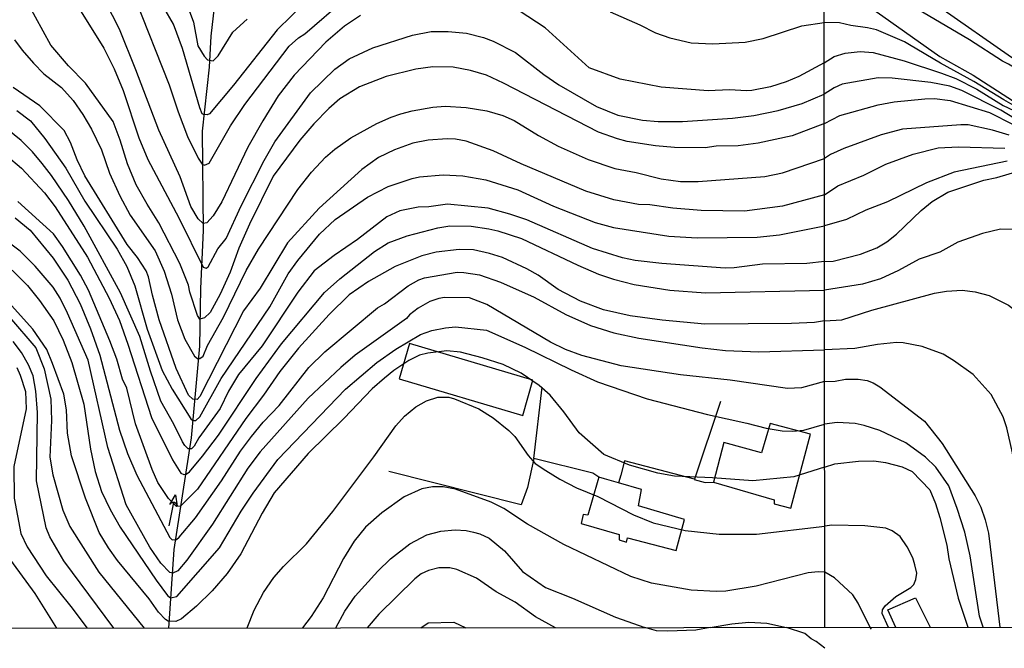
# Model space of a CAD drawing. Extents: x 188424 to 190530, y 1675395 to 1677062.
# Drawn here: x 189254 to 189421, y 1675395 to 1675502 of the extents above; entities that cross this region are included whole.
import ezdxf

# ---------------------------------------------------------------- set-up
doc = ezdxf.new("R2010")
doc.units = 0
doc.header["$LTSCALE"] = 0.04
doc.header["$MEASUREMENT"] = 0
doc.layers.get('0').update_dxf_attribs({"linetype": 'CONTINUOUS'})
for name, color, linetype in [('U-curvas', 254, 'CONTINUOUS'), ('U-planimétrico', 7, 'CONTINUOUS'), ('V-CURVA_DE_NIVEL', 4, 'CONTINUOUS'), ('V-CURVA_MESTRA', 1, 'CONTINUOUS'), ('V-LOTE', 1, 'CONTINUOUS'), ('V-PREDIO', 7, 'CONTINUOUS'), ('V-TALVEGUE', 7, 'CONTINUOUS'), ('X-DIRECAO_DA_CORRENTE', 6, 'CONTINUOUS'), ('X-LIMITE_1000', 7, 'CONTINUOUS'), ('X-MEIO_FIO', 7, 'CONTINUOUS')]:
    doc.layers.add(name, color=color, linetype=linetype)

# ---------------------------------------------------------------- blocks, each defined once
blk = doc.blocks.new('872CIVA')
at = {"layer": 'V-CURVA_DE_NIVEL', "color": 251}
for points in [[(189302.66, 1675504.63), (189297.86, 1675499.87), (189290.5, 1675490.55), (189286.43, 1675485.72), (189286.03, 1675485.52), (189285.41, 1675485.59), (189285.21, 1675485.71), (189284.77, 1675486.72), (189281.84, 1675496.72), (189280.35, 1675500.88), (189275.45, 1675509.37)], [(189390.22, 1675494.35), (189385.9, 1675491.99), (189383.79, 1675491.11), (189381.14, 1675490.3), (189378.01, 1675489.68), (189377.06, 1675489.6), (189374.19, 1675489.79), (189370.63, 1675489.57), (189362.7, 1675490.24), (189355.75, 1675491.57), (189350.53, 1675493.5), (189343.07, 1675500.24), (189338.69, 1675503.11)], [(189311.94, 1675502.3), (189309.23, 1675500.52), (189306.07, 1675497.81), (189300.71, 1675492.23), (189297.99, 1675488.77), (189295.41, 1675484.54), (189292.87, 1675480.06), (189288.51, 1675470.86), (189287.06, 1675468.49), (189285.97, 1675467.32), (189285.36, 1675467.22), (189284.52, 1675467.99), (189283.26, 1675470.06), (189281.45, 1675475.06), (189277.84, 1675482.97), (189274.01, 1675493.15), (189271.23, 1675499.99), (189266.48, 1675509.31)], [(189390.24, 1675472.04), (189383.14, 1675470.13), (189376.74, 1675469.29), (189369.43, 1675469.4), (189364.63, 1675469.77), (189360.77, 1675470.37), (189358.84, 1675470.42), (189354.7, 1675471.22), (189349.93, 1675472.67), (189339.06, 1675477.27), (189334.34, 1675479.46), (189329.75, 1675481.08), (189327.93, 1675481.44), (189326.55, 1675481.5), (189323.35, 1675481.24), (189320.73, 1675480.77), (189317.67, 1675479.61), (189314.98, 1675478.33), (189312.16, 1675476.33), (189304.91, 1675469.79), (189299.59, 1675463.96), (189294.99, 1675456.28), (189292.15, 1675452.45), (189284.79, 1675438), (189284.33, 1675437.46), (189283.63, 1675437.56), (189282.85, 1675438.2), (189280.81, 1675442.7), (189277.9, 1675450.94), (189276.79, 1675455.07), (189276.15, 1675458.17), (189275.72, 1675459.18), (189274.24, 1675461.48), (189272.5, 1675463.63), (189265.37, 1675475.27), (189264.1, 1675477.95), (189262.95, 1675480.86), (189261.9, 1675482.92), (189257.77, 1675487.04), (189253.29, 1675490.16)], [(189253.92, 1675486.28), (189256.19, 1675484.52), (189258.62, 1675481.55)], [(189390.25, 1675460.76), (189387.28, 1675460.45), (189379.79, 1675460.35), (189374.99, 1675459.69), (189373.5, 1675459.67), (189362.77, 1675460.47), (189358.26, 1675460.96), (189356.15, 1675461.4), (189351.1, 1675462.95), (189340, 1675467.82), (189337.13, 1675468.8), (189333.49, 1675469.77), (189326.6, 1675470.44), (189323.46, 1675470.02), (189321.67, 1675469.95), (189318.55, 1675469.35), (189316.34, 1675468.31), (189311.43, 1675464.51), (189307.47, 1675461.77), (189304.09, 1675459.2), (189301.32, 1675455.62), (189295.33, 1675446.56), (189291.32, 1675441.7), (189289.65, 1675438.89), (189288.23, 1675435.96), (189284.61, 1675431.01), (189283.81, 1675429.59), (189283.37, 1675429.17), (189282.81, 1675429.14), (189282.23, 1675429.7), (189281.88, 1675430.31), (189280.39, 1675433.32), (189278.19, 1675437.21), (189276.44, 1675442.27), (189274.67, 1675448.11), (189271.41, 1675455.47), (189265.28, 1675466.74), (189262.61, 1675471.07), (189259.72, 1675475.29), (189258.15, 1675477.31), (189256.51, 1675479.3), (189254.64, 1675481.21), (189239.76, 1675493.19)], [(189390.26, 1675450.76), (189388.55, 1675450.49), (189384.7, 1675450.34), (189370.05, 1675450.2), (189362.84, 1675450.85), (189357.46, 1675451.58), (189352.95, 1675452.6), (189349.06, 1675454.07), (189345.31, 1675456.07), (189341.89, 1675458.45), (189340, 1675459.57), (189335.91, 1675461.44), (189333.68, 1675462.16), (189330.98, 1675462.73), (189328.58, 1675462.8), (189324.69, 1675462.35), (189322.29, 1675461.76), (189317.78, 1675459.95), (189313.24, 1675457.4), (189309.98, 1675455.13), (189306.61, 1675451.85), (189301.44, 1675446.14), (189298.32, 1675442.21), (189295.55, 1675438.23), (189292.56, 1675434.29), (189284.41, 1675422.34), (189281.5, 1675419.48), (189280.84, 1675419.43), (189279.48, 1675420.77), (189277.69, 1675423.47), (189276.74, 1675425.67), (189273.91, 1675433.35), (189272.49, 1675439.39), (189271.76, 1675440.93), (189270.76, 1675444.28), (189269.62, 1675447.38), (189265.99, 1675455.95), (189264.64, 1675458.47), (189261.6, 1675463.33), (189260.08, 1675465.46), (189254.08, 1675470.93)], [(189273.79, 1675505.32), (189279.62, 1675490.63), (189281.11, 1675486.07), (189282.72, 1675481.87), (189284.51, 1675478.21), (189285.2, 1675477.19), (189285.55, 1675477.04), (189286.34, 1675477.4), (189289.96, 1675483.7), (189292.38, 1675487.3), (189299.87, 1675497.14), (189301.46, 1675498.53), (189302.49, 1675499.21), (189309.45, 1675505.24)], [(189354.06, 1675502.91), (189359.1, 1675500.74), (189361.72, 1675499.39), (189364.12, 1675498.53), (189367.72, 1675497.73), (189371.39, 1675497.52), (189376.88, 1675497.83), (189379.87, 1675498.42), (189386.41, 1675500.59), (189390.21, 1675501.12)], [(189390.27, 1675440.51), (189386.38, 1675439.43), (189383.98, 1675439.34), (189374.34, 1675440.74), (189365.94, 1675441.65), (189355.9, 1675443.14), (189349.31, 1675444.92), (189346.51, 1675445.94), (189344, 1675447.16), (189333.24, 1675453.53), (189330.33, 1675454.67), (189326.07, 1675454.71), (189325.16, 1675454.53), (189323.64, 1675454), (189321.64, 1675452.91), (189320.16, 1675451.76), (189319.69, 1675451.13), (189311.02, 1675444.94), (189308.61, 1675442.89), (189303.1, 1675437.69), (189294.99, 1675428.62), (189292.89, 1675425.87), (189286.9, 1675416.41), (189282.59, 1675410.35), (189281.09, 1675408.56), (189280.21, 1675408.17), (189279.73, 1675408.26), (189278.19, 1675409.84), (189276.32, 1675412.52), (189272.33, 1675419.7), (189269.26, 1675429.36), (189265.93, 1675444.12), (189262.45, 1675452.07), (189261.2, 1675454.59), (189260, 1675456.42), (189256.98, 1675460), (189254.46, 1675462.53), (189250.42, 1675465.49)], [(189253.5, 1675498.21), (189254.77, 1675496.44), (189256.68, 1675494.26), (189258.46, 1675492.46), (189261.42, 1675490.15), (189263.39, 1675487.99), (189265.06, 1675485.59), (189266.48, 1675483.12), (189268.2, 1675479.64), (189269.55, 1675475.69), (189271.26, 1675471.86), (189273.01, 1675468.63), (189277.24, 1675462.61), (189278.79, 1675459.16), (189279.98, 1675455.25), (189281.03, 1675450.94), (189282.26, 1675447.67), (189283.91, 1675444.82), (189284.37, 1675444.4), (189284.77, 1675444.38), (189285.35, 1675444.81), (189286.08, 1675446.58), (189288.8, 1675451.41), (189292.62, 1675459.25), (189294.72, 1675462.89), (189301.34, 1675472.94), (189303.62, 1675475.85), (189305.98, 1675478.39), (189307.56, 1675479.73), (189310.29, 1675481.68), (189314.65, 1675484.06), (189317.09, 1675485.17), (189318.73, 1675485.73), (189320.62, 1675486.24), (189324.11, 1675486.84), (189326.22, 1675486.99), (189329.78, 1675486.81), (189333.24, 1675486.22), (189335.93, 1675485.44), (189337.86, 1675484.59), (189341.97, 1675482.08), (189345.28, 1675480.28), (189350.37, 1675477.98), (189354.88, 1675476.51), (189358.48, 1675475.79), (189362.66, 1675474.73), (189365.94, 1675474.27), (189368.95, 1675474.27), (189380.19, 1675475.11), (189383.18, 1675475.75), (189390.23, 1675478.19)], [(189270.26, 1675398.88), (189261.84, 1675410.26), (189259.49, 1675414.29), (189258.85, 1675415.83), (189257.22, 1675423.76), (189257.38, 1675435.3), (189257.11, 1675438.89), (189256.64, 1675441.46), (189255.89, 1675443.35), (189254.69, 1675445.44), (189253.29, 1675447.27)], [(189260.67, 1675398.87), (189256.99, 1675404.7), (189252.24, 1675411.21)], [(189253.62, 1675468.17), (189256.13, 1675466.05), (189260.03, 1675461.32), (189262.51, 1675457.62), (189264.57, 1675453.64), (189266.35, 1675449.4), (189267.91, 1675444.99), (189271.22, 1675432.33), (189272.6, 1675428.35), (189274.16, 1675424.7), (189279.7, 1675414.18), (189280.12, 1675413.76), (189280.83, 1675413.85), (189281.32, 1675414.23), (189284.03, 1675417.48), (189288.47, 1675423.76), (189291.68, 1675428.76), (189293.5, 1675431.22), (189295.5, 1675433.65), (189298.17, 1675436.45), (189303.21, 1675442.88), (189305.87, 1675445.55), (189314.78, 1675452.98), (189315.96, 1675453.62), (189319.96, 1675456.67), (189321.74, 1675457.71), (189322.71, 1675458.04), (189328.22, 1675458.98), (189329.38, 1675458.95), (189332, 1675458.53), (189335.57, 1675457.29), (189341.22, 1675454.78), (189346.59, 1675451.85), (189350.77, 1675449.96), (189354.7, 1675448.74), (189358.88, 1675447.83), (189369.61, 1675446.2), (189373.54, 1675445.76), (189379.17, 1675445.54), (189390.27, 1675445.86)], [(189257.49, 1675514.47), (189259.06, 1675511.41), (189260.89, 1675508.48), (189264.77, 1675502.92), (189268.59, 1675496.78), (189270.32, 1675493.32)], [(189253.1, 1675459.29), (189255.67, 1675456.74), (189257.71, 1675454.22), (189260.14, 1675450.74), (189261.7, 1675447.49), (189263.16, 1675443.72), (189265.21, 1675436.72), (189266.35, 1675429.08), (189267.11, 1675425.3), (189268.17, 1675421.95), (189269.63, 1675418.88), (189271.34, 1675415.91), (189277.44, 1675406.99), (189279.35, 1675404.36), (189279.85, 1675404.02), (189280.9, 1675404.21), (189288.11, 1675412.41), (189291.78, 1675418.6), (189293.78, 1675421.67), (189297.97, 1675427.33), (189309.37, 1675439.22), (189314.69, 1675443.73), (189317.89, 1675446), (189322.07, 1675448.47), (189323.96, 1675449.11), (189326.26, 1675449.58), (189327.97, 1675449.73), (189333.17, 1675449.18), (189339.66, 1675446.33), (189347.46, 1675442.47), (189351.93, 1675440.47), (189360.33, 1675437.58), (189370.52, 1675434.94), (189377.14, 1675433.5), (189380.41, 1675432.63), (189383.1, 1675432.19), (189384.88, 1675432.12), (189386.74, 1675432.3), (189390.28, 1675433.31)], [(189392.06, 1675507.71), (189393.81, 1675506.6), (189395.25, 1675505.26), (189399.15, 1675502.9), (189409.72, 1675495.4), (189415.33, 1675492.25), (189435.47, 1675479.29), (189440.95, 1675475.4), (189446.69, 1675471.88), (189454.46, 1675467.38), (189466.35, 1675461.24), (189475.83, 1675455.15), (189481.5, 1675451.96), (189485.25, 1675449.95)], [(189404.58, 1675497.39), (189403.75, 1675497.88), (189399.03, 1675499.89), (189397.53, 1675500.25), (189394.68, 1675500.61), (189392.77, 1675501.1), (189390.21, 1675501.12)], [(189270.32, 1675493.32), (189271.83, 1675489.66), (189274.51, 1675481.66), (189276, 1675477.98), (189281.23, 1675468.13), (189285.34, 1675459.82), (189285.88, 1675459.65), (189286.21, 1675459.89), (189287.83, 1675462.91), (189289.24, 1675464.67), (189291.79, 1675470.2), (189295.67, 1675477.82), (189297.46, 1675481), (189303.45, 1675489.26), (189307.56, 1675493.28), (189310.02, 1675495.01), (189314, 1675496.88), (189320.69, 1675498.97), (189323.82, 1675499.59), (189326.69, 1675499.62), (189329.82, 1675499.35), (189332.69, 1675498.59), (189334.29, 1675497.97), (189338.08, 1675496.08), (189342.86, 1675492.35), (189345.38, 1675490.6), (189351.75, 1675486.95), (189355.35, 1675485.48), (189359.5, 1675484.64), (189362.15, 1675484.42), (189366.26, 1675484.42), (189374.74, 1675485), (189378.34, 1675485.44), (189382.41, 1675486.28), (189386.48, 1675487.44), (189390.22, 1675489.01)], [(189390.22, 1675494.35), (189391.9, 1675495.4), (189393.76, 1675495.96), (189396.25, 1675496.25), (189398.45, 1675496.07), (189403.73, 1675494.66), (189410.02, 1675492.59), (189412.41, 1675491.66), (189415.96, 1675489.88), (189420.43, 1675487.11), (189422.22, 1675486.25), (189425.78, 1675483.79)], [(189420.55, 1675488.07), (189415.49, 1675491.2), (189409.81, 1675494.25), (189404.58, 1675497.39)], [(189252.68, 1675451.36), (189257.08, 1675446.19), (189258.52, 1675442.65), (189259.61, 1675437.54), (189259.74, 1675433.92), (189259.48, 1675427.75), (189259.98, 1675424.74), (189261.64, 1675418.78), (189262.85, 1675416.05), (189267.71, 1675408.35), (189275.41, 1675398.89)], [(189431.26, 1675479.45), (189420.02, 1675486.33), (189413.46, 1675489.67), (189411.42, 1675490.39), (189408.23, 1675490.98), (189401.67, 1675491.71), (189399.33, 1675491.8), (189393.25, 1675490.74), (189391.86, 1675490.12), (189390.22, 1675489.01)], [(189489.96, 1675446.87), (189488.3, 1675447.65), (189483.04, 1675450.54), (189475.8, 1675454.68), (189472.16, 1675457.05), (189460.8, 1675463.78), (189450.2, 1675469.35), (189445.41, 1675472.17), (189438.94, 1675476.19), (189436.45, 1675477.98), (189431.32, 1675481.09), (189422.48, 1675486.98), (189420.55, 1675488.07)], [(189421.41, 1675482.11), (189418.6, 1675482.95), (189414.53, 1675483.83), (189413.28, 1675483.87), (189403.4, 1675483.1), (189399.84, 1675482.17), (189393.51, 1675479.84), (189391.24, 1675478.84), (189390.23, 1675478.19)], [(189258.62, 1675481.55), (189262.18, 1675476.54), (189265.4, 1675470.95), (189270.84, 1675462.84), (189272.44, 1675459.96)], [(189390.24, 1675472.04), (189392.51, 1675473.56), (189396.91, 1675475.37), (189400.61, 1675477.24), (189405.23, 1675478.93), (189409.44, 1675479.95), (189412.88, 1675480.13), (189420.72, 1675479.91)], [(189421.09, 1675477.74), (189412.13, 1675475.87), (189407.46, 1675474.05), (189400.9, 1675470.87), (189397.24, 1675469.44), (189393.98, 1675467.9), (189390.25, 1675466.81)], [(189390.25, 1675460.76), (189391.7, 1675460.83), (189396.33, 1675462.04), (189399.07, 1675463.1), (189400.76, 1675464.11), (189402.42, 1675465.39), (189406.59, 1675469.38), (189408.43, 1675470.89), (189411.1, 1675472.48), (189417.17, 1675474.49), (189419.36, 1675474.97), (189423.5, 1675476.22)], [(189272.44, 1675459.96), (189273.79, 1675456.69), (189275.92, 1675449.36), (189278.43, 1675442.36), (189280.09, 1675439.24), (189283.25, 1675434.23), (189283.61, 1675433.94), (189284.14, 1675433.94), (189284.81, 1675434.56), (189288.38, 1675441.04), (189296.59, 1675453.12), (189299.69, 1675458.68), (189301.34, 1675460.96), (189305, 1675465.37), (189307.63, 1675467.86), (189313.09, 1675471.67), (189316.6, 1675473.44), (189320.65, 1675474.8), (189321.85, 1675475.08), (189325.86, 1675475.39), (189329.17, 1675475.22), (189333.09, 1675474.57), (189338.48, 1675472.88), (189344.48, 1675470.13), (189351.53, 1675467.36), (189354.62, 1675466.54), (189363.97, 1675465.04), (189368.77, 1675464.77), (189378.88, 1675464.89), (189382.63, 1675465.26), (189390.25, 1675466.81)], [(189390.26, 1675450.76), (189393.18, 1675450.94), (189398.23, 1675452.55), (189408.85, 1675455.45), (189410.83, 1675455.8), (189413.47, 1675455.96), (189415.67, 1675455.67), (189418.05, 1675455.05), (189421.31, 1675453.43), (189423.32, 1675451.83), (189424.84, 1675450.32), (189426.19, 1675448.49), (189427.09, 1675446.44), (189427.55, 1675441.96), (189427.3, 1675437.14), (189427.66, 1675426.02), (189426.7, 1675406.5), (189426.65, 1675399.03)], [(189423.32, 1675399.03), (189422.58, 1675407.21), (189422.38, 1675421.81), (189422.25, 1675426.38), (189422.01, 1675428.49), (189421.03, 1675432.68), (189420.41, 1675434.56), (189418.39, 1675438.31), (189415.33, 1675441.68), (189412.03, 1675444.09), (189410.26, 1675445.16), (189406.77, 1675446.44), (189403.54, 1675447.06), (189402.41, 1675447.1), (189399.18, 1675446.75), (189395.37, 1675446.07), (189390.27, 1675445.86)], [(189253.87, 1675442.89), (189254.47, 1675441.58), (189255.35, 1675438.82), (189255.46, 1675435.93), (189253.36, 1675426.17), (189253.47, 1675420.8), (189254.55, 1675414.84), (189255.61, 1675412.58), (189258.82, 1675407.68), (189263.01, 1675402.54), (189265.75, 1675398.88)], [(189390.27, 1675440.51), (189392.04, 1675440.58), (189393.8, 1675440.91), (189395.92, 1675440.94), (189397.46, 1675440.69), (189398.49, 1675440.29), (189399.62, 1675439.63), (189407.11, 1675433.83), (189410.11, 1675430.05), (189415.71, 1675421.24), (189416.65, 1675419.31), (189417.38, 1675417.14), (189417.92, 1675414.89), (189418.25, 1675412.61), (189419.85, 1675399.03)], [(189292.77, 1675398.9), (189293.95, 1675401.92), (189295.53, 1675404.88), (189297.31, 1675407.43), (189298.89, 1675409.31), (189302.8, 1675413.12), (189307.25, 1675418.57), (189314.16, 1675427.82), (189317.86, 1675433.04), (189319.32, 1675434.64), (189321.23, 1675436.27), (189323.07, 1675437.27), (189324.98, 1675437.85), (189326.84, 1675437.85), (189327.78, 1675437.61), (189331.87, 1675435.91), (189334.29, 1675434.4), (189336.98, 1675432.23), (189337.97, 1675431.22), (189340.22, 1675428.05), (189341.4, 1675426.68), (189343.2, 1675425.47), (189345.58, 1675424.03), (189348.41, 1675422.59), (189352.01, 1675421.09), (189358.01, 1675417.99), (189361.32, 1675416.66), (189366.74, 1675415.36), (189372.45, 1675414.74), (189378.77, 1675414.77), (189390.29, 1675416.09)], [(189417.06, 1675399.02), (189416.43, 1675400.88), (189414.85, 1675411.07), (189413.95, 1675415.07), (189412.67, 1675419.06), (189411.23, 1675422.89), (189409.03, 1675426.08), (189407.29, 1675427.75), (189403.96, 1675430.15), (189399.59, 1675432.26), (189396.95, 1675433.11), (189395.41, 1675433.44), (189392.37, 1675433.58), (189390.28, 1675433.31)], [(189390.3, 1675408.3), (189389.18, 1675408.37), (189387.5, 1675408.19), (189378.7, 1675405.97), (189373.61, 1675405.14), (189371.97, 1675405.06), (189367.72, 1675405.3), (189361.06, 1675406.48), (189357.57, 1675407.61), (189346.22, 1675412.99), (189340.11, 1675416.41), (189336.13, 1675419.09), (189333.97, 1675420.14), (189327.97, 1675422.34), (189325.89, 1675422.74), (189324.07, 1675422.74), (189322.29, 1675422.41), (189319.27, 1675421.05), (189315.52, 1675418.36), (189312.78, 1675415.92), (189310.82, 1675413.54), (189309.07, 1675410.63), (189305.59, 1675403.97), (189303.59, 1675400.83), (189302.15, 1675398.91)], [(189401.06, 1675399.01), (189400.01, 1675401.32), (189400.07, 1675401.97), (189400.47, 1675402.67), (189402.29, 1675404.21), (189404.82, 1675405.73), (189405.31, 1675406.24), (189405.68, 1675407.08), (189405.85, 1675408.15), (189405.5, 1675409.56), (189405.14, 1675410.74), (189404.23, 1675412.63), (189403.02, 1675414.36), (189401.69, 1675415.33), (189400.61, 1675415.73), (189397.06, 1675416.17), (189391.49, 1675416.28), (189390.29, 1675416.09)], [(189307.73, 1675398.92), (189309.26, 1675401.72), (189310.99, 1675404.27), (189314.82, 1675408.48), (189317, 1675410.58), (189320.25, 1675413.12), (189323.09, 1675414.63), (189325.49, 1675415.25), (189327.89, 1675415.46), (189329.78, 1675415.36), (189330.98, 1675415.08), (189332.07, 1675414.79), (189333.64, 1675414.07), (189336.24, 1675411.92), (189339.25, 1675408.44), (189343.17, 1675405.74), (189347.71, 1675403.96), (189354.95, 1675400.72), (189359.9, 1675398.97)], [(189344.84, 1675398.95), (189341.45, 1675400.77), (189338, 1675403.24), (189334.83, 1675405.02), (189331.49, 1675407.34), (189328.18, 1675408.77), (189326.98, 1675409.03), (189325.78, 1675409.06), (189325.16, 1675409.05), (189323.38, 1675408.61), (189322.18, 1675408.03), (189321.08, 1675407.22), (189315, 1675401.23), (189313.05, 1675398.92)], [(189397.95, 1675399.01), (189395.96, 1675403.09), (189395.03, 1675404.51), (189391.93, 1675407.39), (189390.3, 1675408.3)], [(189370.94, 1675398.98), (189374.59, 1675399.61), (189377.46, 1675399.9), (189380.52, 1675399.72), (189383.84, 1675398.99)], [(189370.94, 1675398.98), (189368.54, 1675398.56), (189363.8, 1675398.36), (189361.88, 1675398.4), (189359.9, 1675398.97)], [(189390.31, 1675395.47), (189388.83, 1675396.6), (189387.98, 1675397.05), (189386.92, 1675397.97), (189383.84, 1675398.99)], [(189398.19, 1675398.7), (189397.95, 1675399.01)]]:
    blk.add_lwpolyline(points, dxfattribs=at)
at = {"layer": 'V-CURVA_MESTRA', "color": 251}
for points in [[(189282.5, 1675504.49), (189283.71, 1675501.2), (189284.46, 1675497.2), (189285.51, 1675495.43), (189286.06, 1675494.84), (189287.03, 1675494.68), (189287.87, 1675495.5), (189290.34, 1675499.48), (189292.76, 1675501.7)], [(189390.23, 1675484.1), (189384.81, 1675482), (189379.07, 1675480.75), (189375.68, 1675480.33), (189371.95, 1675480.24), (189370.1, 1675479.98), (189364.92, 1675480.02), (189361.72, 1675480.31), (189356.92, 1675481.07), (189355.32, 1675481.47), (189352.08, 1675482.6), (189336.08, 1675490.91), (189333.16, 1675492.23), (189330.51, 1675493.02), (189327.57, 1675493.59), (189324.15, 1675493.66), (189321.24, 1675493.24), (189316.25, 1675492), (189311.74, 1675490.26), (189308.43, 1675488.24), (189306.58, 1675486.64), (189304.01, 1675484.04), (189301.66, 1675481.26), (189297.19, 1675475.17), (189293.17, 1675467.07), (189291.38, 1675463.03), (189289.91, 1675458.99), (189288.22, 1675455.26), (189286.55, 1675452.18), (189285.58, 1675451.28), (189284.81, 1675451.07), (189284.39, 1675451.66), (189283.08, 1675455.62), (189282.86, 1675456.78), (189281.42, 1675460.44), (189277.88, 1675467.29), (189275.87, 1675470.45), (189274.04, 1675473.7), (189272.57, 1675477.3), (189271.34, 1675481.28), (189270.13, 1675484.44), (189265.5, 1675490.92), (189262.61, 1675493.83), (189259.64, 1675497.32), (189255.74, 1675504.4)], [(189252.17, 1675478.69), (189254.68, 1675476.56), (189258.54, 1675472.39), (189260.39, 1675470.01), (189265.83, 1675461.49), (189269.49, 1675454.57), (189271.22, 1675450.82), (189272.65, 1675446.84), (189276.61, 1675434.44), (189280.15, 1675427.31), (189281.58, 1675425.03), (189282.08, 1675424.82), (189282.46, 1675424.85), (189283.05, 1675425.26), (189285.26, 1675427.89), (189287.96, 1675431.47), (189294.32, 1675441.02), (189298.59, 1675446.86), (189305.84, 1675455.53), (189308.45, 1675457.83), (189314.26, 1675462.45), (189316.59, 1675463.95), (189319.78, 1675465.09), (189324.95, 1675466.45), (189326.98, 1675466.78), (189330.58, 1675466.76), (189333.57, 1675466.27), (189335.09, 1675465.94), (189339.09, 1675464.67), (189348.62, 1675460.14), (189352.11, 1675458.67), (189354.62, 1675457.8), (189358.12, 1675456.89), (189364.15, 1675455.93), (189370.15, 1675455.51), (189390.26, 1675455.94)], [(189390.28, 1675426.04), (189385.07, 1675424.45), (189378.16, 1675423.76), (189371.32, 1675424.26), (189364.92, 1675424.52), (189362.12, 1675425.06), (189357.32, 1675426.37), (189352.97, 1675428.2), (189348.85, 1675431.85), (189346.24, 1675435.4), (189343.93, 1675438.2), (189342.06, 1675439.87), (189339.02, 1675441.94), (189336.02, 1675443.39), (189332.48, 1675444.54), (189328.77, 1675445.5), (189326.47, 1675445.72), (189323.27, 1675445.31), (189321.89, 1675444.94), (189320.07, 1675444.07), (189317.54, 1675442.4), (189315.96, 1675441.11), (189313.87, 1675439.29), (189309.08, 1675434.26), (189303.1, 1675428.37), (189297.32, 1675421.73), (189295.32, 1675418.29), (189291.7, 1675411.4), (189289.4, 1675408.09), (189286.86, 1675405.2), (189284.24, 1675402.57), (189281.67, 1675400.45), (189280.75, 1675399.98), (189279.46, 1675400.06), (189279.01, 1675400.32), (189277.79, 1675401.55), (189276.24, 1675403.83), (189270.91, 1675410.3), (189269.35, 1675412.45), (189267.79, 1675415.03), (189265.46, 1675420.83), (189263.11, 1675427.99), (189262.46, 1675431.8), (189262.27, 1675435.73), (189261.83, 1675438.38), (189259.94, 1675443.57), (189258.95, 1675445.91), (189256.58, 1675449.36), (189252.51, 1675453.93)], [(189444.92, 1675493.4), (189444.54, 1675491.87), (189442.17, 1675487.55), (189440.72, 1675485.84), (189439.1, 1675484.52), (189437.97, 1675484.15), (189437.22, 1675484.42), (189432.79, 1675486.98), (189427.96, 1675490.1), (189421.34, 1675494.09), (189420.31, 1675494.58), (189414.75, 1675498.21), (189406.78, 1675502.87), (189405.93, 1675503.41)], [(189390.23, 1675484.1), (189392.86, 1675485.45), (189399.29, 1675487.22), (189402.04, 1675487.74), (189407.2, 1675488.25), (189408.82, 1675488.29), (189411.45, 1675487.99), (189418.12, 1675485.94), (189422.09, 1675483.91), (189422.51, 1675483.85), (189428.53, 1675479.92), (189434.24, 1675477.05), (189447.54, 1675469.74), (189455.23, 1675465.25), (189461.2, 1675462.29), (189464.14, 1675460.3)], [(189423.66, 1675466.17), (189419.96, 1675466.23), (189416.91, 1675465.5), (189412.77, 1675464.02), (189409.7, 1675462.33), (189406.25, 1675461.2), (189402.77, 1675459.26), (189399.73, 1675457.87), (189396.69, 1675456.97), (189390.26, 1675455.94)], [(189390.28, 1675426.04), (189391.98, 1675426.63), (189396, 1675427.07), (189398.6, 1675427.12), (189400.54, 1675426.83), (189403.37, 1675426.09), (189405.05, 1675425.33), (189408.06, 1675422.22), (189408.99, 1675419.92), (189409.72, 1675417.56), (189410.89, 1675412.9), (189411.26, 1675410.57), (189412.8, 1675403.93), (189414.46, 1675399.02)], [(189322.09, 1675398.93), (189323.36, 1675399.77), (189327.69, 1675399.86), (189329.71, 1675398.94)]]:
    blk.add_lwpolyline(points, dxfattribs=at)
at = {"layer": 'X-LIMITE_1000', "color": 251}
for p, q in [((189390.31, 1675398.93), (189388.72, 1677061.76)), ((189872.57, 1675399.4), (188425.79, 1675397.98))]:
    blk.add_line(p, q, dxfattribs=at)
blk = doc.blocks.new('DIR0CO')
at = {"color": 0, "linetype": 'Continuous'}
blk.add_line((0, 0), (4, 0), dxfattribs=at)
blk.add_lwpolyline([(3.53, 0.64), (5.33, 0), (3.53, -0.64), (3.69, -0.57), (3.8, -0.48), (3.92, -0.32), (4, -0.09), (4, 0), (3.98, 0.17), (3.92, 0.32), (3.82, 0.45), (3.67, 0.57), (3.53, 0.64)], dxfattribs=at)
blk = doc.blocks.new('872CIVP')
at = {"layer": 'V-LOTE', "color": 251}
for points in [[(189341.19, 1675427.54), (189342.57, 1675439.54)], [(189372.67, 1675437.17), (189368.28, 1675424.04)], [(189341.19, 1675427.54), (189340.11, 1675422.62), (189339.03, 1675419.69), (189316.67, 1675425.34)], [(189352.15, 1675424.39), (189351.12, 1675425.04), (189341.19, 1675427.54)], [(189368.28, 1675424.04), (189356.49, 1675427.11), (189355.86, 1675424.73)], [(189355.86, 1675424.73), (189355.5, 1675423.41)], [(189368.28, 1675424.04), (189368.26, 1675423.99), (189370.11, 1675423.46)], [(189370.11, 1675423.46), (189371.52, 1675423.5)]]:
    blk.add_lwpolyline(points, dxfattribs=at)
at = {"layer": 'V-PREDIO', "color": 251}
for points in [[(189320.21, 1675446.94), (189318.43, 1675440.95), (189339.32, 1675434.77), (189341.03, 1675440.76), (189320.21, 1675446.94)], [(189381.09, 1675433.45), (189379.64, 1675428.48), (189373.27, 1675430.21), (189371.52, 1675423.5), (189381.76, 1675420.55), (189381.78, 1675419.86), (189384.55, 1675419.13), (189387.87, 1675431.65), (189381.09, 1675433.45)], [(189352.15, 1675424.39), (189351.97, 1675423.79), (189350.27, 1675417.97), (189349.52, 1675418.09), (189349.15, 1675416.52), (189355.61, 1675414.69), (189355.56, 1675413.77), (189356.81, 1675413.39), (189357.02, 1675414.14), (189365.21, 1675411.97), (189366.63, 1675417.22), (189358.87, 1675419.5), (189359.36, 1675422.28), (189355.5, 1675423.41)], [(189355.5, 1675423.41), (189353.12, 1675424.11), (189352.15, 1675424.39)], [(189402.31, 1675399.01), (189400.92, 1675401.95), (189405.59, 1675403.99), (189408.08, 1675399.02)]]:
    blk.add_lwpolyline(points, dxfattribs=at)
at = {"layer": 'V-TALVEGUE', "color": 251}
blk.add_lwpolyline([(189279.57, 1675398.89), (189280.43, 1675412.18), (189283.38, 1675431.03), (189284.77, 1675446.46), (189284.95, 1675456.2), (189285.4, 1675466), (189285.24, 1675482.8), (189286.43, 1675493.6), (189286.69, 1675498.81), (189288.03, 1675510.66)], dxfattribs=at)
at = {"layer": 'X-LIMITE_1000', "color": 251}
for p, q in [((189390.31, 1675398.93), (189388.72, 1677061.76)), ((189872.57, 1675399.4), (188425.79, 1675397.98))]:
    blk.add_line(p, q, dxfattribs=at)
at = {"layer": 'X-MEIO_FIO', "color": 251}
blk.add_lwpolyline([(189390.2, 1675518.28), (189393.1, 1675515.98), (189410.29, 1675503.33), (189421.25, 1675495.66), (189432.38, 1675488.16), (189436.27, 1675485.88), (189444.03, 1675480.89), (189456.34, 1675472.8)], dxfattribs=at)
at = {"layer": 'X-DIRECAO_DA_CORRENTE', "color": 251, "xscale": 0.9999983393123414, "yscale": 0.9999983393123414, "rotation": 78.6023189562306}
blk.add_blockref('DIR0CO', (189279.63, 1675416.16), dxfattribs=at)

msp = doc.modelspace()

# ---------------------------------------------------------------- block references
at = {"layer": 'U-curvas'}
msp.add_blockref('872CIVA', (0, 0), dxfattribs=at)
at = {"layer": 'U-planimétrico'}
msp.add_blockref('872CIVP', (0, 0), dxfattribs=at)

doc.saveas('drawing.dxf')
